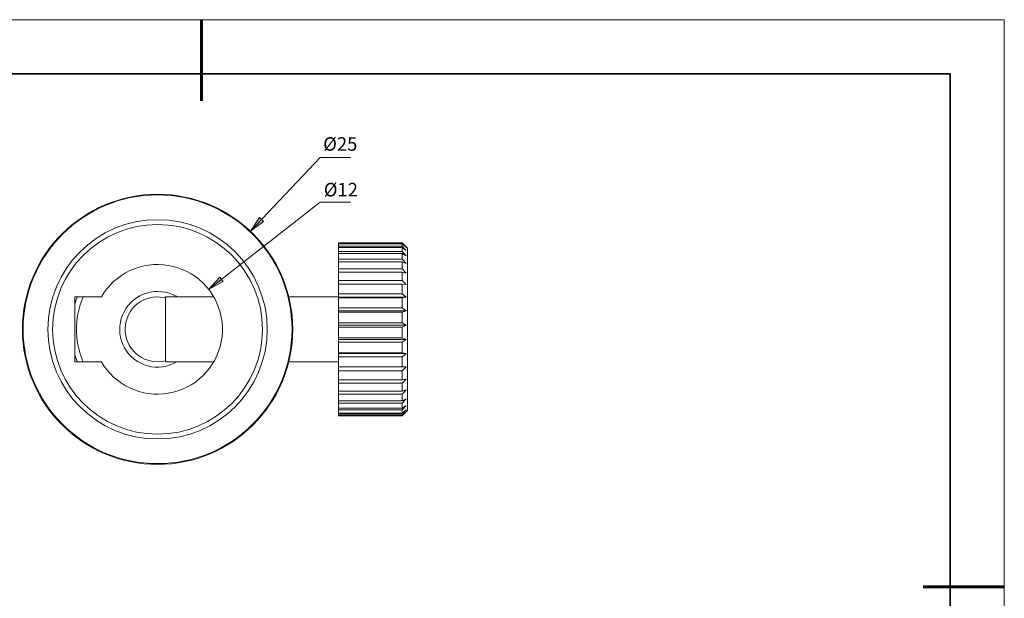
# Model space of a CAD drawing. Units: millimetres. Extents: x 12016 to 12313, y -7569 to -7359.
# Drawn here: x 12130 to 12313, y -7466 to -7359 of the extents above; entities that cross this region are included whole.
import ezdxf

# ---------------------------------------------------------------- set-up
doc = ezdxf.new("R2010")
doc.units = ezdxf.units.MM
doc.header["$LTSCALE"] = 10
doc.layers.add('6文字层', color=3, linetype='Continuous')
doc.layers.add('粗实线层', color=7, linetype='Continuous', lineweight=35)
doc.layers.add('细实线层', color=7, linetype='Continuous', lineweight=18)
doc.styles.add('TH-GBD2M', font='calibri.ttf', dxfattribs={"width": 0.8, "height": 2.5})

# ---------------------------------------------------------------- blocks, each defined once
blk = doc.blocks.new('*X117')
at = {"layer": '粗实线层', "lineweight": 60}
for p, q in [((0, 105), (0, 90)), ((148.5, 0), (133.5, 0))]:
    blk.add_line(p, q, dxfattribs=at)
at = {"layer": '粗实线层'}
for p, q in [((138.5, 95), (-138.5, 95)), ((138.5, -95), (138.5, 95))]:
    blk.add_line(p, q, dxfattribs=at)
at = {"layer": '细实线层'}
for p, q in [((148.5, 105), (-148.5, 105)), ((148.5, -105), (148.5, 105))]:
    blk.add_line(p, q, dxfattribs=at)

msp = doc.modelspace()

# ---------------------------------------------------------------- hatches: boundary and pattern name
h = msp.add_hatch(color=7)
h.paths.add_polyline_path([(12158.7, -7523.3), (12161.12, -7525.15), (12160.39, -7525.83)])
h.paths.add_polyline_path([(12173.07, -7398.5), (12174.77, -7395.98), (12175.5, -7396.67)])
h.paths.add_polyline_path([(12165.34, -7409.26), (12167.39, -7407.02), (12168.01, -7407.81)])

# ---------------------------------------------------------------- linework, layer by layer
at = {"color": 7, "lineweight": 0}
for points in [[(12173.07, -7398.5), (12185.99, -7384.85)], [(12185.99, -7384.85), (12191.61, -7384.85)], [(12165.34, -7409.26), (12185.99, -7393.11)], [(12185.99, -7393.11), (12191.61, -7393.11)], [(12201.15, -7400.66), (12189.35, -7400.66)], [(12189.35, -7400.66), (12189.35, -7400.67), (12189.35, -7400.68), (12189.35, -7400.69), (12189.35, -7400.71), (12189.35, -7400.74)], [(12189.35, -7400.74), (12201.15, -7400.74)], [(12189.35, -7400.84), (12189.35, -7400.74)], [(12201.15, -7400.84), (12189.35, -7400.84)], [(12189.35, -7400.84), (12189.35, -7400.87), (12189.35, -7400.92), (12189.35, -7400.96), (12189.35, -7401.01), (12189.35, -7401.07), (12189.35, -7401.13), (12189.35, -7401.19), (12189.35, -7401.25)], [(12189.35, -7401.25), (12201.15, -7401.25)], [(12189.35, -7401.49), (12189.35, -7401.25)], [(12201.15, -7401.49), (12189.35, -7401.49)], [(12189.35, -7401.49), (12189.35, -7401.57), (12189.35, -7401.66), (12189.35, -7401.74), (12189.35, -7401.84), (12189.35, -7401.93), (12189.35, -7402.03), (12189.35, -7402.13), (12189.35, -7402.24)], [(12202.15, -7401.66), (12201.15, -7400.66)], [(12201.15, -7400.74), (12201.15, -7400.71), (12201.15, -7400.69), (12201.15, -7400.68), (12201.15, -7400.67), (12201.15, -7400.66)], [(12201.85, -7401.48), (12201.15, -7400.74)], [(12201.15, -7401.25), (12201.15, -7401.19), (12201.15, -7401.13), (12201.15, -7401.07), (12201.15, -7401.01), (12201.15, -7400.96), (12201.15, -7400.92), (12201.15, -7400.87), (12201.15, -7400.84)], [(12201.15, -7400.84), (12201.85, -7401.48)], [(12201.85, -7402.04), (12201.15, -7401.25)], [(12201.15, -7402.24), (12201.15, -7402.13), (12201.15, -7402.03), (12201.15, -7401.93), (12201.15, -7401.84), (12201.15, -7401.74), (12201.15, -7401.66), (12201.15, -7401.57), (12201.15, -7401.49)], [(12201.15, -7401.49), (12201.85, -7402.04)], [(12202.15, -7401.66), (12202.15, -7401.71), (12202.15, -7401.84), (12202.15, -7402.03), (12202.15, -7402.29), (12202.15, -7402.62), (12202.15, -7403.01), (12202.15, -7403.47), (12202.15, -7403.98), (12202.15, -7404.56), (12202.15, -7405.2), (12202.15, -7405.88), (12202.15, -7406.62), (12202.15, -7407.4), (12202.15, -7408.23), (12202.15, -7409.1), (12202.15, -7410), (12202.15, -7410.93), (12202.15, -7411.89), (12202.15, -7412.87), (12202.15, -7413.87), (12202.15, -7414.88), (12202.15, -7415.91), (12202.15, -7416.93), (12202.15, -7417.95), (12202.15, -7418.97), (12202.15, -7419.98), (12202.15, -7420.97), (12202.15, -7421.94), (12202.15, -7422.88), (12202.15, -7423.8), (12202.15, -7424.68), (12202.15, -7425.53), (12202.15, -7426.33), (12202.15, -7427.09), (12202.15, -7427.8), (12202.15, -7428.46), (12202.15, -7429.07), (12202.15, -7429.61), (12202.15, -7430.1), (12202.15, -7430.52), (12202.15, -7430.88), (12202.15, -7431.17), (12202.15, -7431.4), (12202.15, -7431.55), (12202.15, -7431.64), (12202.15, -7431.66)], [(12189.35, -7402.24), (12201.15, -7402.24)], [(12189.35, -7402.6), (12189.35, -7402.24)], [(12201.15, -7402.6), (12189.35, -7402.6)], [(12189.35, -7402.6), (12189.35, -7402.73), (12189.35, -7402.85), (12189.35, -7402.98), (12189.35, -7403.11), (12189.35, -7403.24), (12189.35, -7403.38), (12189.35, -7403.52), (12189.35, -7403.66)], [(12189.35, -7403.66), (12201.15, -7403.66)], [(12189.35, -7404.15), (12189.35, -7403.66)], [(12201.85, -7403.04), (12201.22, -7402.33), (12201.15, -7402.24)], [(12201.15, -7403.66), (12201.15, -7403.52), (12201.15, -7403.38), (12201.15, -7403.24), (12201.15, -7403.11), (12201.15, -7402.98), (12201.15, -7402.85), (12201.15, -7402.73), (12201.15, -7402.6)], [(12201.15, -7402.6), (12201.85, -7403.04)], [(12201.85, -7404.46), (12201.15, -7403.66)], [(12145.49, -7422.66), (12145.98, -7423.43), (12146.52, -7424.16), (12147.12, -7424.85), (12147.76, -7425.49), (12148.46, -7426.08), (12149.19, -7426.62), (12149.97, -7427.09), (12150.77, -7427.51), (12151.61, -7427.87), (12152.47, -7428.16), (12153.36, -7428.39), (12154.25, -7428.55), (12155.16, -7428.64), (12156.07, -7428.66), (12156.98, -7428.61), (12157.88, -7428.49), (12158.77, -7428.3), (12159.65, -7428.05), (12160.5, -7427.73), (12161.33, -7427.35), (12162.12, -7426.91), (12162.88, -7426.41), (12163.6, -7425.85), (12164.27, -7425.24), (12164.9, -7424.58), (12165.48, -7423.87), (12165.99, -7423.12), (12166.46, -7422.34), (12166.86, -7421.52), (12167.19, -7420.68), (12167.47, -7419.81), (12167.67, -7418.92), (12167.81, -7418.02), (12167.88, -7417.11), (12167.88, -7416.2), (12167.81, -7415.29), (12167.67, -7414.39), (12167.47, -7413.51), (12167.19, -7412.64), (12166.86, -7411.79), (12166.46, -7410.98), (12165.99, -7410.19), (12165.48, -7409.44), (12164.9, -7408.74), (12164.27, -7408.08), (12163.6, -7407.46), (12162.88, -7406.91), (12162.12, -7406.4), (12161.33, -7405.96), (12160.5, -7405.58), (12159.65, -7405.26), (12158.77, -7405.01), (12157.88, -7404.82), (12156.98, -7404.71), (12156.07, -7404.66), (12155.16, -7404.68), (12154.25, -7404.77), (12153.36, -7404.93), (12152.47, -7405.15), (12151.61, -7405.44), (12150.77, -7405.8), (12149.97, -7406.22), (12149.19, -7406.7), (12148.46, -7407.23), (12147.76, -7407.83), (12147.12, -7408.47), (12146.52, -7409.16), (12145.98, -7409.89), (12145.49, -7410.66)], [(12201.15, -7404.15), (12189.35, -7404.15)], [(12189.35, -7404.15), (12189.35, -7404.3), (12189.35, -7404.46), (12189.35, -7404.63), (12189.35, -7404.79), (12189.35, -7404.96), (12189.35, -7405.13), (12189.35, -7405.3), (12189.35, -7405.48)], [(12189.35, -7405.48), (12201.15, -7405.48)], [(12189.35, -7406.07), (12189.35, -7405.48)], [(12201.15, -7405.48), (12201.15, -7405.3), (12201.15, -7405.13), (12201.15, -7404.96), (12201.15, -7404.79), (12201.15, -7404.63), (12201.15, -7404.46), (12201.15, -7404.3), (12201.15, -7404.15)], [(12201.15, -7404.15), (12201.85, -7404.46)], [(12201.85, -7406.25), (12201.15, -7405.48)], [(12201.15, -7406.07), (12189.35, -7406.07)], [(12189.35, -7406.07), (12189.35, -7406.26), (12189.35, -7406.45), (12189.35, -7406.64), (12189.35, -7406.83), (12189.35, -7407.03), (12189.35, -7407.23), (12189.35, -7407.43), (12189.35, -7407.64)], [(12201.15, -7407.64), (12201.15, -7407.43), (12201.15, -7407.23), (12201.15, -7407.03), (12201.15, -7406.83), (12201.15, -7406.64), (12201.15, -7406.45), (12201.15, -7406.26), (12201.15, -7406.07)], [(12201.15, -7406.07), (12201.85, -7406.25)], [(12189.35, -7407.64), (12201.15, -7407.64)], [(12189.35, -7408.31), (12189.35, -7407.64)], [(12201.15, -7408.31), (12189.35, -7408.31)], [(12189.35, -7408.31), (12189.35, -7408.53), (12189.35, -7408.74), (12189.35, -7408.96), (12189.35, -7409.18), (12189.35, -7409.4), (12189.35, -7409.62), (12189.35, -7409.84), (12189.35, -7410.07)], [(12201.85, -7408.35), (12201.15, -7407.64)], [(12201.15, -7410.07), (12201.15, -7409.84), (12201.15, -7409.62), (12201.15, -7409.4), (12201.15, -7409.18), (12201.15, -7408.96), (12201.15, -7408.74), (12201.15, -7408.53), (12201.15, -7408.31)], [(12201.15, -7408.31), (12201.74, -7408.35), (12201.85, -7408.35)], [(12145.49, -7410.66), (12140.59, -7410.66)], [(12140.59, -7410.66), (12140.59, -7422.66)], [(12140.59, -7411.98), (12140.84, -7411.2), (12141.05, -7410.66)], [(12142.14, -7410.66), (12141.93, -7411.15), (12141.59, -7412.11), (12141.31, -7413.1), (12141.11, -7414.1), (12140.97, -7415.12), (12140.9, -7416.14), (12140.89, -7417.16), (12140.96, -7418.19), (12141.1, -7419.2), (12141.31, -7420.2), (12141.59, -7421.19), (12141.93, -7422.16), (12142.14, -7422.66)], [(12149.78, -7420.09), (12149.47, -7419.46), (12149.22, -7418.81), (12149.04, -7418.14), (12148.93, -7417.45), (12148.89, -7416.75), (12148.91, -7416.05), (12149.01, -7415.36), (12149.17, -7414.68), (12149.4, -7414.02), (12149.69, -7413.39), (12150.05, -7412.79), (12150.46, -7412.23), (12150.93, -7411.71), (12151.45, -7411.24), (12152.01, -7410.83), (12152.61, -7410.47), (12153.24, -7410.18), (12153.9, -7409.94), (12154.58, -7409.78), (12155.27, -7409.68), (12155.97, -7409.66), (12156.66, -7409.7), (12157.35, -7409.81), (12158.03, -7409.99), (12158.68, -7410.24), (12159.31, -7410.55), (12159.49, -7410.66)], [(12157.35, -7410.84), (12157.03, -7410.77), (12156.39, -7410.68), (12155.74, -7410.66), (12155.09, -7410.71), (12154.45, -7410.83), (12153.83, -7411.02), (12153.23, -7411.27), (12152.67, -7411.59), (12152.14, -7411.97), (12151.65, -7412.4), (12151.22, -7412.89), (12150.84, -7413.41), (12150.52, -7413.98), (12150.26, -7414.57), (12150.07, -7415.19), (12149.94, -7415.83), (12149.89, -7416.48), (12149.9, -7417.13), (12149.99, -7417.77), (12150.15, -7418.4), (12150.37, -7419.01), (12150.66, -7419.6)], [(12166.28, -7410.66), (12157.35, -7410.66)], [(12157.35, -7410.66), (12157.35, -7410.69), (12157.35, -7410.8), (12157.35, -7410.98), (12157.35, -7411.22), (12157.35, -7411.53), (12157.35, -7411.9), (12157.35, -7412.32), (12157.35, -7412.79), (12157.35, -7413.31), (12157.35, -7413.87), (12157.35, -7414.46), (12157.35, -7415.08), (12157.35, -7415.71), (12157.35, -7416.36)], [(12189.35, -7410.66), (12180.16, -7410.66)], [(12189.35, -7410.07), (12201.15, -7410.07)], [(12189.35, -7410.71), (12189.35, -7410.07)], [(12189.35, -7410.71), (12201.85, -7410.71)], [(12189.35, -7410.81), (12189.35, -7410.71)], [(12201.15, -7410.81), (12189.35, -7410.81)], [(12189.35, -7410.81), (12189.35, -7411.04), (12189.35, -7411.28), (12189.35, -7411.51), (12189.35, -7411.75), (12189.35, -7411.98), (12189.35, -7412.22), (12189.35, -7412.46), (12189.35, -7412.7)], [(12201.85, -7410.71), (12201.15, -7410.07)], [(12201.15, -7410.81), (12201.85, -7410.71)], [(12201.15, -7412.7), (12201.15, -7412.46), (12201.15, -7412.22), (12201.15, -7411.98), (12201.15, -7411.75), (12201.15, -7411.51), (12201.15, -7411.28), (12201.15, -7411.04), (12201.15, -7410.81)], [(12189.35, -7412.7), (12201.15, -7412.7)], [(12189.35, -7413.25), (12189.35, -7412.7)], [(12201.85, -7413.25), (12201.15, -7412.7)], [(12189.35, -7413.25), (12201.85, -7413.25)], [(12189.35, -7413.49), (12189.35, -7413.25)], [(12201.15, -7413.49), (12189.35, -7413.49)], [(12189.35, -7413.49), (12189.35, -7413.73), (12189.35, -7413.97), (12189.35, -7414.22), (12189.35, -7414.47), (12189.35, -7414.71), (12189.35, -7414.96), (12189.35, -7415.21), (12189.35, -7415.46)], [(12201.15, -7413.49), (12201.85, -7413.25)], [(12201.15, -7415.46), (12201.15, -7415.21), (12201.15, -7414.96), (12201.15, -7414.71), (12201.15, -7414.47), (12201.15, -7414.22), (12201.15, -7413.97), (12201.15, -7413.73), (12201.15, -7413.49)], [(12157.35, -7416.36), (12157.35, -7417.01), (12157.35, -7417.65), (12157.35, -7418.29), (12157.35, -7418.9), (12157.35, -7419.49), (12157.35, -7420.04), (12157.35, -7420.56), (12157.35, -7421.03), (12157.35, -7421.45), (12157.35, -7421.81), (12157.35, -7422.11), (12157.35, -7422.35), (12157.35, -7422.52), (12157.35, -7422.62), (12157.35, -7422.66)], [(12189.35, -7415.46), (12201.15, -7415.46)], [(12189.35, -7415.89), (12189.35, -7415.46)], [(12189.35, -7415.89), (12201.85, -7415.89)], [(12189.35, -7416.26), (12189.35, -7415.89)], [(12201.15, -7416.26), (12189.35, -7416.26)], [(12189.35, -7416.26), (12189.35, -7416.51), (12189.35, -7416.75), (12189.35, -7417), (12189.35, -7417.25), (12189.35, -7417.5), (12189.35, -7417.75), (12189.35, -7418), (12189.35, -7418.24)], [(12201.85, -7415.89), (12201.15, -7415.46)], [(12201.15, -7416.26), (12201.85, -7415.89)], [(12201.15, -7418.24), (12201.15, -7418), (12201.15, -7417.75), (12201.15, -7417.5), (12201.15, -7417.25), (12201.15, -7417), (12201.15, -7416.75), (12201.15, -7416.51), (12201.15, -7416.26)], [(12189.35, -7418.24), (12201.15, -7418.24)], [(12189.35, -7418.56), (12189.35, -7418.24)], [(12201.85, -7418.56), (12201.15, -7418.24)], [(12159.49, -7422.66), (12159.47, -7422.67), (12158.85, -7423), (12158.2, -7423.26), (12157.53, -7423.46), (12156.85, -7423.59), (12156.15, -7423.65), (12155.46, -7423.64), (12154.76, -7423.57), (12154.08, -7423.42), (12153.42, -7423.21), (12152.78, -7422.93), (12152.17, -7422.59), (12151.59, -7422.19), (12151.07, -7421.73), (12150.58, -7421.23), (12150.16, -7420.68), (12149.78, -7420.09)], [(12150.66, -7419.6), (12151, -7420.14), (12151.41, -7420.65), (12151.87, -7421.11), (12152.37, -7421.52), (12152.92, -7421.87), (12153.5, -7422.16), (12154.11, -7422.39), (12154.74, -7422.55), (12155.38, -7422.64), (12156.03, -7422.66), (12156.68, -7422.6), (12157.32, -7422.48), (12157.35, -7422.48)], [(12189.35, -7418.56), (12201.85, -7418.56)], [(12189.35, -7419.04), (12189.35, -7418.56)], [(12201.15, -7419.04), (12189.35, -7419.04)], [(12189.35, -7419.04), (12189.35, -7419.29), (12189.35, -7419.53), (12189.35, -7419.78), (12189.35, -7420.02), (12189.35, -7420.26), (12189.35, -7420.5), (12189.35, -7420.74), (12189.35, -7420.98)], [(12201.15, -7419.04), (12201.85, -7418.56)], [(12201.15, -7420.98), (12201.15, -7420.74), (12201.15, -7420.5), (12201.15, -7420.26), (12201.15, -7420.02), (12201.15, -7419.78), (12201.15, -7419.53), (12201.15, -7419.29), (12201.15, -7419.04)], [(12141.05, -7422.66), (12141.03, -7422.59), (12140.67, -7421.59), (12140.59, -7421.34)], [(12189.35, -7420.98), (12201.15, -7420.98)], [(12189.35, -7421.16), (12189.35, -7420.98)], [(12189.35, -7421.16), (12201.85, -7421.16)], [(12189.35, -7421.75), (12189.35, -7421.16)], [(12201.15, -7421.75), (12189.35, -7421.75)], [(12189.35, -7421.75), (12189.35, -7421.99), (12189.35, -7422.22), (12189.35, -7422.45), (12189.35, -7422.68), (12189.35, -7422.91), (12189.35, -7423.14), (12189.35, -7423.37), (12189.35, -7423.59)], [(12201.85, -7421.16), (12201.15, -7420.98)], [(12201.15, -7421.75), (12201.85, -7421.16)], [(12201.15, -7423.59), (12201.15, -7423.37), (12201.15, -7423.14), (12201.15, -7422.91), (12201.15, -7422.68), (12201.15, -7422.45), (12201.15, -7422.22), (12201.15, -7421.99), (12201.15, -7421.75)], [(12140.59, -7422.66), (12145.49, -7422.66)], [(12157.35, -7422.66), (12166.28, -7422.66)], [(12180.16, -7422.66), (12189.35, -7422.66)], [(12189.35, -7423.59), (12201.15, -7423.59)], [(12189.35, -7423.63), (12189.35, -7423.59)], [(12189.35, -7423.63), (12201.85, -7423.63)], [(12189.35, -7424.31), (12189.35, -7423.63)], [(12201.85, -7423.63), (12201.74, -7423.63), (12201.15, -7423.59)], [(12201.15, -7424.31), (12201.85, -7423.63)], [(12201.15, -7424.31), (12189.35, -7424.31)], [(12189.35, -7424.31), (12189.35, -7424.53), (12189.35, -7424.74), (12189.35, -7424.95), (12189.35, -7425.17), (12189.35, -7425.38), (12189.35, -7425.58), (12189.35, -7425.79), (12189.35, -7425.99)], [(12201.15, -7425.99), (12201.15, -7425.79), (12201.15, -7425.58), (12201.15, -7425.38), (12201.15, -7425.17), (12201.15, -7424.95), (12201.15, -7424.74), (12201.15, -7424.53), (12201.15, -7424.31)], [(12189.35, -7425.99), (12201.15, -7425.99)], [(12189.35, -7426.63), (12189.35, -7425.99)], [(12201.15, -7426.63), (12189.35, -7426.63)], [(12189.35, -7426.63), (12189.35, -7426.82), (12189.35, -7427.02), (12189.35, -7427.2), (12189.35, -7427.39), (12189.35, -7427.57), (12189.35, -7427.75), (12189.35, -7427.93), (12189.35, -7428.11)], [(12201.15, -7426.63), (12201.85, -7425.89)], [(12201.85, -7425.89), (12201.15, -7425.99)], [(12201.15, -7428.11), (12201.15, -7427.93), (12201.15, -7427.75), (12201.15, -7427.57), (12201.15, -7427.39), (12201.15, -7427.2), (12201.15, -7427.02), (12201.15, -7426.82), (12201.15, -7426.63)], [(12189.35, -7428.11), (12201.15, -7428.11)], [(12189.35, -7428.65), (12189.35, -7428.11)], [(12201.15, -7428.65), (12189.35, -7428.65)], [(12189.35, -7428.65), (12189.35, -7428.82), (12189.35, -7428.98), (12189.35, -7429.13), (12189.35, -7429.29), (12189.35, -7429.44), (12189.35, -7429.59), (12189.35, -7429.73), (12189.35, -7429.87)], [(12201.15, -7428.65), (12201.85, -7427.87)], [(12201.85, -7427.87), (12201.15, -7428.11)], [(12201.15, -7429.87), (12201.15, -7429.73), (12201.15, -7429.59), (12201.15, -7429.44), (12201.15, -7429.29), (12201.15, -7429.13), (12201.15, -7428.98), (12201.15, -7428.82), (12201.15, -7428.65)], [(12189.35, -7429.87), (12201.15, -7429.87)], [(12189.35, -7430.31), (12189.35, -7429.87)], [(12201.15, -7430.31), (12189.35, -7430.31)], [(12189.35, -7430.31), (12189.35, -7430.44), (12189.35, -7430.56), (12189.35, -7430.68), (12189.35, -7430.8), (12189.35, -7430.92), (12189.35, -7431.03), (12189.35, -7431.13), (12189.35, -7431.24)], [(12201.15, -7430.31), (12201.74, -7429.63), (12201.85, -7429.51)], [(12201.85, -7429.51), (12201.15, -7429.87)], [(12201.15, -7431.24), (12201.15, -7431.13), (12201.15, -7431.03), (12201.15, -7430.92), (12201.15, -7430.8), (12201.15, -7430.68), (12201.15, -7430.56), (12201.15, -7430.44), (12201.15, -7430.31)], [(12201.15, -7431.55), (12201.85, -7430.75)], [(12201.85, -7430.75), (12201.15, -7431.24)], [(12189.35, -7431.24), (12201.15, -7431.24)], [(12189.35, -7431.55), (12189.35, -7431.24)], [(12201.15, -7431.55), (12189.35, -7431.55)], [(12189.35, -7431.55), (12189.35, -7431.64), (12189.35, -7431.73), (12189.35, -7431.81), (12189.35, -7431.88), (12189.35, -7431.96), (12189.35, -7432.03), (12189.35, -7432.1), (12189.35, -7432.16)], [(12189.35, -7432.16), (12201.15, -7432.16)], [(12189.35, -7432.34), (12189.35, -7432.16)], [(12201.15, -7432.34), (12189.35, -7432.34)], [(12189.35, -7432.34), (12189.35, -7432.39), (12189.35, -7432.43), (12189.35, -7432.47), (12189.35, -7432.51), (12189.35, -7432.54), (12189.35, -7432.57), (12189.35, -7432.59), (12189.35, -7432.61)], [(12189.35, -7432.61), (12201.15, -7432.61)], [(12189.35, -7432.65), (12189.35, -7432.61)], [(12201.15, -7432.65), (12189.35, -7432.65)], [(12189.35, -7432.66), (12201.15, -7432.66)], [(12201.15, -7432.16), (12201.15, -7432.1), (12201.15, -7432.03), (12201.15, -7431.96), (12201.15, -7431.88), (12201.15, -7431.81), (12201.15, -7431.73), (12201.15, -7431.64), (12201.15, -7431.55)], [(12201.85, -7431.57), (12201.15, -7432.16)], [(12201.15, -7432.34), (12201.85, -7431.57)], [(12201.15, -7432.66), (12202.15, -7431.66)], [(12201.15, -7432.65), (12201.85, -7431.94)], [(12201.85, -7431.94), (12201.15, -7432.61)], [(12201.15, -7432.61), (12201.15, -7432.59), (12201.15, -7432.57), (12201.15, -7432.54), (12201.15, -7432.51), (12201.15, -7432.47), (12201.15, -7432.43), (12201.15, -7432.39), (12201.15, -7432.34)]]:
    msp.add_lwpolyline(points, dxfattribs=at)
for points in [[(12173.07, -7398.5), (12174.77, -7395.98), (12175.5, -7396.67)], [(12165.34, -7409.26), (12167.39, -7407.02), (12168.01, -7407.81)]]:
    msp.add_lwpolyline(points, close=True, dxfattribs=at)
for centre, radius in [((12155.89, -7416.66), 25), ((12155.89, -7416.65), 24.87), ((12155.89, -7416.66), 20.29), ((12155.89, -7416.66), 19.41)]:
    msp.add_circle(centre, radius, dxfattribs=at)

# ---------------------------------------------------------------- block references
at = {"layer": '6文字层'}
msp.add_blockref('*X117', (12164.02, -7464.35), dxfattribs=at)

# ---------------------------------------------------------------- texts
at = {"color": 7, "char_height": 2.5, "attachment_point": 1, "style": 'TH-GBD2M'}
for s, insert in [('%%C25', (12186.53, -7381.1)), ('%%C12', (12186.64, -7389.55))]:
    msp.add_mtext(s, dxfattribs=dict(at, insert=insert))

doc.saveas('drawing.dxf')
